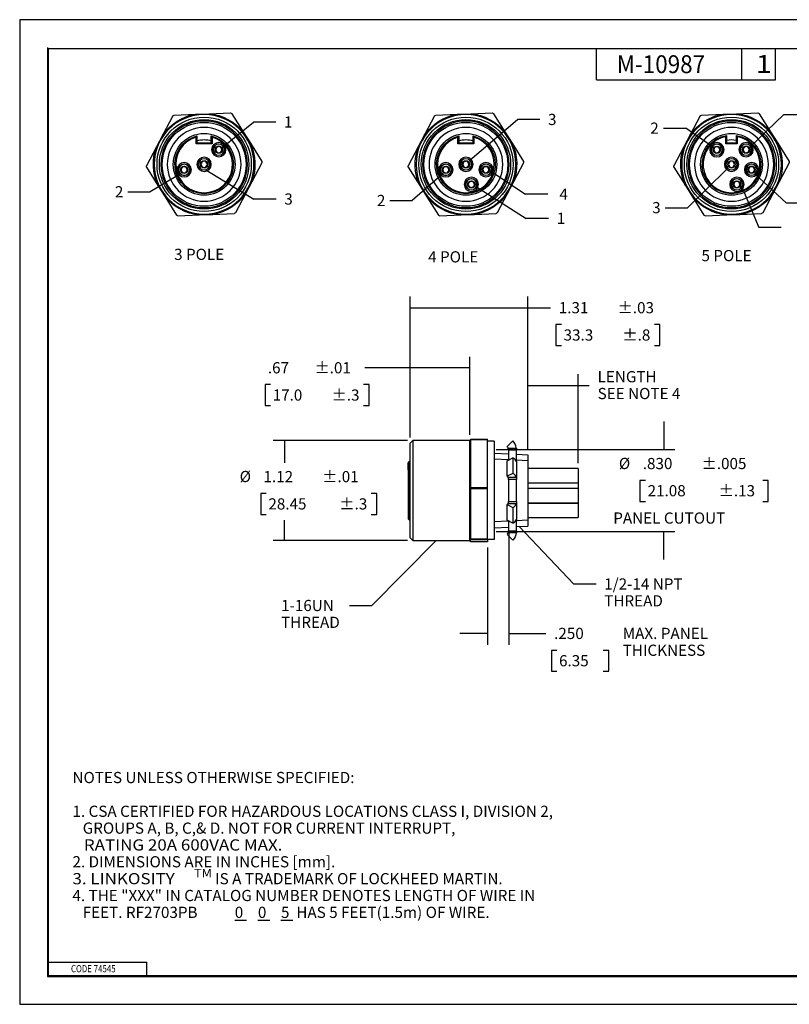
# Model space of a CAD drawing. Units: inches. Extents: x 0 to 17, y 0 to 11.
# Drawn here: x 0 to 8.6, y 0 to 11 of the extents above; entities that cross this region are included whole.
import ezdxf
from ezdxf.lldxf.tags import DXFTag

# ---------------------------------------------------------------- set-up
doc = ezdxf.new("R2010")
doc.units = ezdxf.units.IN
doc.header["$MEASUREMENT"] = 0
doc.layers.get('0').update_dxf_attribs({"linetype": 'CONTINUOUS'})
for name, color, linetype in [('BORDER', 7, 'CONTINUOUS'), ('DIMS', 7, 'CONTINUOUS'), ('GEOM', 7, 'CONTINUOUS')]:
    doc.layers.add(name, color=color, linetype=linetype)
doc.styles.add('blockfont', font='simplex.shx')
doc.styles.add('DEFAULT', font='simplex.shx')
tags = doc.linetypes.add('DASHED', pattern=[25.72, 12.86, -12.86]).pattern_tags.tags
tags[6:7] = [DXFTag(74, 4), DXFTag(75, 0), DXFTag(340, '0'), DXFTag(46, 0.0), DXFTag(50, 0.0), DXFTag(44, 0.0), DXFTag(45, 0.0)]
tags[4:5] = [DXFTag(74, 4), DXFTag(75, 0), DXFTag(340, '0'), DXFTag(46, 0.0), DXFTag(50, 0.0), DXFTag(44, 0.0), DXFTag(45, 0.0)]

msp = doc.modelspace()

# ---------------------------------------------------------------- linework, layer by layer
at = {"layer": 'BORDER', "color": 7}
for p, q in [((17, 11), (0, 11)), ((0, 11), (0, 0)), ((0, 0), (17, 0))]:
    msp.add_line(p, q, dxfattribs=at)
at = {"layer": 'BORDER', "color": 7, "linetype": 'Continuous'}
for p, q in [((0.312, 10.688), (0.312, 0.312)), ((0.322, 10.678), (16.677, 10.678)), ((0.322, 0.322), (0.322, 10.678)), ((6.447, 10.328), (6.447, 10.678)), ((8.072, 10.328), (8.072, 10.678)), ((8.447, 10.328), (8.447, 10.678)), ((6.447, 10.328), (8.447, 10.328)), ((0.322, 0.472), (1.423, 0.472)), ((1.423, 0.322), (1.423, 0.472)), ((0.312, 0.322), (16.688, 0.322)), ((0.312, 0.312), (16.688, 0.312)), ((0.322, 0.322), (16.688, 0.322))]:
    msp.add_line(p, q, dxfattribs=at)
at = {"layer": 'DIMS', "color": 7, "linetype": 'Continuous'}
for p, q in [((8.158, 9.572), (8.537, 9.937)), ((8.787, 9.937), (8.537, 9.937)), ((2.263, 9.572), (2.613, 9.855)), ((2.863, 9.855), (2.613, 9.855)), ((5.033, 9.431), (5.566, 9.885)), ((5.816, 9.885), (5.566, 9.885)), ((7.195, 9.787), (7.445, 9.787)), ((7.756, 9.572), (7.445, 9.787)), ((1.806, 9.282), (1.459, 9.076)), ((2.079, 9.321), (2.618, 8.995)), ((4.732, 9.282), (4.389, 8.979)), ((5.255, 9.315), (5.655, 9.05)), ((7.902, 9.325), (7.466, 8.899)), ((8.213, 9.282), (8.572, 8.952)), ((5.105, 9.134), (5.663, 8.78)), ((8.074, 9.134), (8.261, 8.68)), ((1.209, 9.076), (1.459, 9.076)), ((5.905, 9.05), (5.655, 9.05)), ((2.868, 8.995), (2.618, 8.995)), ((4.139, 8.979), (4.389, 8.979)), ((8.822, 8.952), (8.572, 8.952)), ((7.216, 8.899), (7.466, 8.899)), ((5.913, 8.78), (5.663, 8.78)), ((8.511, 8.68), (8.261, 8.68)), ((4.366, 6.331), (4.366, 7.906)), ((5.681, 6.201), (5.681, 7.906)), ((4.366, 7.781), (5.682, 7.781)), ((5.682, 7.781), (5.932, 7.781)), ((5.994, 7.594), (5.994, 7.359)), ((6.057, 7.594), (5.994, 7.594)), ((7.157, 7.594), (7.095, 7.594)), ((7.157, 7.359), (7.157, 7.594)), ((5.994, 7.359), (6.057, 7.359)), ((7.095, 7.359), (7.157, 7.359)), ((4.366, 6.331), (4.366, 7.235)), ((5.032, 6.361), (5.032, 7.235)), ((4.108, 7.11), (3.858, 7.11)), ((5.032, 7.11), (4.108, 7.11)), ((5.681, 6.201), (5.681, 7.04)), ((5.681, 6.201), (5.681, 7.04)), ((6.244, 6.047), (6.244, 7.04)), ((6.244, 6.047), (6.244, 7.04)), ((2.743, 6.923), (2.743, 6.688)), ((2.805, 6.923), (2.743, 6.923)), ((3.905, 6.923), (3.843, 6.923)), ((3.905, 6.688), (3.905, 6.923)), ((5.681, 6.915), (6.116, 6.915)), ((5.681, 6.915), (6.116, 6.915)), ((6.116, 6.915), (6.366, 6.915)), ((6.116, 6.915), (6.366, 6.915)), ((2.743, 6.688), (2.805, 6.688)), ((3.843, 6.688), (3.905, 6.688)), ((7.199, 6.512), (7.199, 6.199)), ((4.334, 6.298), (2.835, 6.298)), ((2.96, 6.298), (2.96, 6.05)), ((5.325, 6.199), (7.324, 6.199)), ((6.933, 5.853), (6.933, 5.619)), ((6.996, 5.853), (6.933, 5.853)), ((8.368, 5.853), (8.306, 5.853)), ((8.368, 5.619), (8.368, 5.853)), ((2.694, 5.707), (2.694, 5.472)), ((2.756, 5.707), (2.694, 5.707)), ((3.993, 5.707), (3.93, 5.707)), ((3.993, 5.472), (3.993, 5.707)), ((6.933, 5.619), (6.996, 5.619)), ((8.306, 5.619), (8.368, 5.619)), ((2.694, 5.472), (2.756, 5.472)), ((2.96, 5.183), (2.96, 5.41)), ((3.93, 5.472), (3.993, 5.472)), ((5.325, 5.282), (7.324, 5.282)), ((5.582, 5.338), (6.193, 4.693)), ((5.582, 5.338), (6.193, 4.693)), ((7.199, 4.97), (7.199, 5.282)), ((4.334, 5.183), (2.835, 5.183)), ((4.657, 5.183), (3.937, 4.454)), ((4.657, 5.183), (3.937, 4.454)), ((5.466, 5.27), (5.466, 4.017)), ((5.231, 5.104), (5.231, 4.017)), ((6.443, 4.693), (6.193, 4.693)), ((6.443, 4.693), (6.193, 4.693)), ((3.687, 4.454), (3.937, 4.454)), ((3.687, 4.454), (3.937, 4.454)), ((5.231, 4.142), (4.919, 4.142)), ((5.466, 4.142), (5.63, 4.142)), ((5.63, 4.142), (5.88, 4.142)), ((5.943, 3.954), (5.943, 3.72)), ((6.005, 3.954), (5.943, 3.954)), ((6.584, 3.954), (6.522, 3.954)), ((6.584, 3.72), (6.584, 3.954)), ((5.943, 3.72), (6.005, 3.72)), ((6.522, 3.72), (6.584, 3.72))]:
    msp.add_line(p, q, dxfattribs=at)
at = {"layer": 'DIMS', "color": 7}
for p, q in [((2.404, 0.94), (2.537, 0.94)), ((2.663, 0.94), (2.795, 0.94)), ((2.921, 0.94), (3.054, 0.94))]:
    msp.add_line(p, q, dxfattribs=at)
at = {"layer": 'DIMS', "color": 7, "linetype": 'Continuous'}
for points in [[(2.263, 9.572), (2.347, 9.667), (2.374, 9.635), (2.263, 9.572)], [(7.756, 9.572), (7.641, 9.626), (7.665, 9.66), (7.756, 9.572)], [(8.158, 9.572), (8.233, 9.674), (8.262, 9.644), (8.158, 9.572)], [(5.033, 9.431), (5.114, 9.528), (5.141, 9.496), (5.033, 9.431)], [(1.806, 9.282), (1.709, 9.2), (1.688, 9.236), (1.806, 9.282)], [(2.079, 9.321), (2.196, 9.274), (2.175, 9.238), (2.079, 9.321)], [(4.732, 9.282), (4.652, 9.184), (4.624, 9.215), (4.732, 9.282)], [(5.255, 9.315), (5.371, 9.263), (5.348, 9.229), (5.255, 9.315)], [(7.902, 9.325), (7.827, 9.223), (7.798, 9.253), (7.902, 9.325)], [(8.213, 9.282), (8.319, 9.213), (8.291, 9.182), (8.213, 9.282)], [(5.105, 9.134), (5.222, 9.085), (5.2, 9.05), (5.105, 9.134)], [(8.074, 9.134), (8.141, 9.027), (8.102, 9.011), (8.074, 9.134)], [(5.681, 6.915), (5.806, 6.936), (5.806, 6.895), (5.681, 6.915)], [(6.244, 6.915), (6.119, 6.895), (6.119, 6.936), (6.244, 6.915)], [(5.582, 5.338), (5.684, 5.262), (5.653, 5.233), (5.582, 5.338)], [(4.657, 5.183), (4.584, 5.08), (4.554, 5.109), (4.657, 5.183)]]:
    msp.add_solid(points, dxfattribs=at)
at = {"layer": 'DIMS', "color": 7}
for points in [[(4.366, 7.781), (4.491, 7.802), (4.491, 7.76), (4.366, 7.781)], [(5.681, 7.781), (5.556, 7.76), (5.556, 7.802), (5.681, 7.781)], [(4.366, 7.11), (4.491, 7.131), (4.491, 7.089), (4.366, 7.11)], [(5.032, 7.11), (4.907, 7.089), (4.907, 7.131), (5.032, 7.11)], [(2.96, 6.298), (2.981, 6.173), (2.939, 6.173), (2.96, 6.298)], [(7.199, 6.199), (7.179, 6.324), (7.22, 6.324), (7.199, 6.199)], [(2.96, 5.183), (2.939, 5.308), (2.981, 5.308), (2.96, 5.183)], [(7.199, 5.282), (7.22, 5.157), (7.179, 5.157), (7.199, 5.282)], [(5.231, 4.142), (5.106, 4.121), (5.106, 4.163), (5.231, 4.142)], [(5.466, 4.142), (5.591, 4.163), (5.591, 4.121), (5.466, 4.142)]]:
    msp.add_solid(points, dxfattribs=at)
at = {"layer": 'GEOM', "color": 7, "linetype": 'Continuous'}
for p, q in [((1.712, 9.925), (1.6, 9.713)), ((1.726, 9.934), (1.966, 9.943)), ((1.966, 9.943), (2.116, 9.949)), ((1.966, 9.943), (1.968, 9.933)), ((2.115, 9.939), (2.116, 9.949)), ((2.116, 9.949), (2.357, 9.958)), ((2.371, 9.95), (2.499, 9.747)), ((4.638, 9.925), (4.526, 9.713)), ((4.652, 9.934), (4.892, 9.943)), ((4.892, 9.943), (5.042, 9.949)), ((4.892, 9.943), (4.894, 9.933)), ((5.041, 9.939), (5.042, 9.949)), ((5.042, 9.949), (5.282, 9.958)), ((5.296, 9.95), (5.424, 9.747)), ((7.607, 9.925), (7.494, 9.713)), ((7.62, 9.934), (7.86, 9.943)), ((7.86, 9.943), (8.011, 9.949)), ((7.86, 9.943), (7.862, 9.933)), ((8.01, 9.939), (8.011, 9.949)), ((8.011, 9.949), (8.251, 9.958)), ((8.265, 9.95), (8.393, 9.747)), ((1.6, 9.713), (1.53, 9.58)), ((1.608, 9.707), (1.6, 9.713)), ((1.972, 9.614), (1.972, 9.688)), ((1.982, 9.701), (1.982, 9.624)), ((2.142, 9.624), (2.142, 9.701)), ((2.152, 9.688), (2.152, 9.614)), ((2.499, 9.747), (2.491, 9.74)), ((2.499, 9.747), (2.579, 9.619)), ((4.526, 9.713), (4.456, 9.58)), ((4.534, 9.707), (4.526, 9.713)), ((4.898, 9.614), (4.898, 9.688)), ((4.908, 9.701), (4.908, 9.624)), ((5.068, 9.624), (5.068, 9.701)), ((5.078, 9.688), (5.078, 9.614)), ((5.424, 9.747), (5.417, 9.74)), ((5.424, 9.747), (5.504, 9.619)), ((7.494, 9.713), (7.424, 9.58)), ((7.503, 9.707), (7.494, 9.713)), ((7.892, 9.614), (7.892, 9.694)), ((7.902, 9.706), (7.902, 9.624)), ((8.012, 9.624), (8.012, 9.706)), ((8.022, 9.694), (8.022, 9.614)), ((8.393, 9.747), (8.385, 9.74)), ((8.393, 9.747), (8.473, 9.619)), ((1.53, 9.58), (1.418, 9.367)), ((1.53, 9.58), (1.539, 9.576)), ((1.982, 9.624), (1.972, 9.614)), ((2.152, 9.614), (1.972, 9.614)), ((1.982, 9.624), (2.142, 9.624)), ((2.142, 9.624), (2.152, 9.614)), ((2.215, 9.613), (2.22, 9.609)), ((2.243, 9.583), (2.244, 9.584)), ((2.243, 9.582), (2.245, 9.581)), ((2.245, 9.582), (2.246, 9.584)), ((2.569, 9.615), (2.579, 9.619)), ((2.579, 9.619), (2.707, 9.416)), ((4.456, 9.58), (4.343, 9.367)), ((4.456, 9.58), (4.465, 9.576)), ((4.908, 9.624), (4.898, 9.614)), ((5.078, 9.614), (4.898, 9.614)), ((4.908, 9.624), (5.068, 9.624)), ((5.068, 9.624), (5.078, 9.614)), ((5.495, 9.615), (5.504, 9.619)), ((5.504, 9.619), (5.632, 9.416)), ((7.424, 9.58), (7.312, 9.367)), ((7.424, 9.58), (7.434, 9.576)), ((7.798, 9.609), (7.803, 9.612)), ((7.81, 9.582), (7.811, 9.584)), ((7.81, 9.582), (7.811, 9.581)), ((7.812, 9.581), (7.813, 9.583)), ((7.902, 9.624), (7.892, 9.614)), ((8.022, 9.614), (7.892, 9.614)), ((7.902, 9.624), (8.012, 9.624)), ((8.012, 9.624), (8.022, 9.614)), ((8.109, 9.613), (8.115, 9.609)), ((8.137, 9.582), (8.139, 9.581)), ((8.138, 9.583), (8.139, 9.584)), ((8.139, 9.582), (8.14, 9.584)), ((8.464, 9.615), (8.473, 9.619)), ((8.473, 9.619), (8.601, 9.416)), ((2.189, 9.566), (2.191, 9.565)), ((2.19, 9.568), (2.192, 9.567)), ((2.192, 9.565), (2.193, 9.567)), ((2.206, 9.512), (2.207, 9.514)), ((2.209, 9.513), (2.207, 9.514)), ((2.208, 9.511), (2.209, 9.513)), ((2.26, 9.531), (2.259, 9.529)), ((2.26, 9.529), (2.262, 9.528)), ((2.261, 9.53), (2.263, 9.53)), ((2.288, 9.542), (2.291, 9.537)), ((7.728, 9.536), (7.731, 9.541)), ((7.756, 9.565), (7.758, 9.564)), ((7.757, 9.567), (7.759, 9.566)), ((7.758, 9.564), (7.759, 9.566)), ((7.773, 9.511), (7.774, 9.513)), ((7.776, 9.513), (7.774, 9.514)), ((7.774, 9.51), (7.775, 9.512)), ((7.827, 9.53), (7.826, 9.528)), ((7.827, 9.53), (7.829, 9.529)), ((7.827, 9.528), (7.828, 9.527)), ((8.084, 9.566), (8.086, 9.565)), ((8.085, 9.568), (8.086, 9.567)), ((8.086, 9.565), (8.087, 9.567)), ((8.1, 9.512), (8.101, 9.514)), ((8.103, 9.513), (8.102, 9.514)), ((8.102, 9.511), (8.103, 9.513)), ((8.155, 9.531), (8.154, 9.529)), ((8.154, 9.529), (8.156, 9.528)), ((8.155, 9.53), (8.157, 9.53)), ((8.182, 9.542), (8.186, 9.537)), ((1.418, 9.351), (1.546, 9.148)), ((1.788, 9.359), (1.788, 9.365)), ((1.856, 9.358), (1.857, 9.36)), ((1.856, 9.358), (1.857, 9.357)), ((1.858, 9.357), (1.859, 9.359)), ((2.021, 9.385), (2.023, 9.385)), ((2.021, 9.383), (2.023, 9.383)), ((2.024, 9.383), (2.024, 9.385)), ((2.061, 9.422), (2.061, 9.425)), ((2.061, 9.422), (2.063, 9.422)), ((2.063, 9.422), (2.063, 9.425)), ((2.101, 9.385), (2.101, 9.383)), ((2.101, 9.385), (2.103, 9.385)), ((2.101, 9.383), (2.103, 9.383)), ((2.707, 9.4), (2.595, 9.187)), ((4.344, 9.351), (4.472, 9.148)), ((4.714, 9.359), (4.713, 9.365)), ((4.781, 9.358), (4.783, 9.357)), ((4.782, 9.358), (4.783, 9.36)), ((4.783, 9.357), (4.784, 9.359)), ((4.951, 9.402), (4.953, 9.401)), ((4.952, 9.404), (4.954, 9.403)), ((4.954, 9.401), (4.955, 9.402)), ((4.971, 9.349), (4.969, 9.35)), ((5.005, 9.418), (5.006, 9.42)), ((5.005, 9.418), (5.007, 9.417)), ((5.007, 9.418), (5.008, 9.419)), ((5.023, 9.367), (5.022, 9.365)), ((5.022, 9.365), (5.024, 9.364)), ((5.023, 9.366), (5.025, 9.365)), ((5.229, 9.359), (5.23, 9.361)), ((5.229, 9.358), (5.231, 9.357)), ((5.231, 9.358), (5.232, 9.36)), ((5.263, 9.366), (5.263, 9.36)), ((5.633, 9.4), (5.521, 9.187)), ((7.313, 9.351), (7.441, 9.148)), ((7.916, 9.385), (7.918, 9.385)), ((7.916, 9.383), (7.918, 9.383)), ((7.918, 9.383), (7.918, 9.385)), ((7.956, 9.422), (7.956, 9.425)), ((7.956, 9.422), (7.958, 9.422)), ((7.958, 9.422), (7.958, 9.425)), ((7.995, 9.385), (7.995, 9.383)), ((7.996, 9.385), (7.998, 9.385)), ((7.996, 9.383), (7.998, 9.383)), ((8.198, 9.359), (8.199, 9.361)), ((8.198, 9.358), (8.2, 9.357)), ((8.2, 9.358), (8.201, 9.36)), ((8.232, 9.366), (8.231, 9.36)), ((8.602, 9.4), (8.489, 9.187)), ((1.802, 9.341), (1.804, 9.341)), ((1.803, 9.343), (1.805, 9.342)), ((1.804, 9.34), (1.805, 9.342)), ((1.815, 9.261), (1.813, 9.267)), ((1.819, 9.287), (1.82, 9.289)), ((1.822, 9.289), (1.82, 9.29)), ((1.82, 9.287), (1.821, 9.288)), ((1.873, 9.306), (1.872, 9.304)), ((1.873, 9.306), (1.875, 9.305)), ((1.873, 9.304), (1.874, 9.303)), ((2.063, 9.345), (2.061, 9.345)), ((2.061, 9.343), (2.061, 9.345)), ((2.063, 9.343), (2.063, 9.345)), ((4.728, 9.341), (4.73, 9.341)), ((4.729, 9.343), (4.73, 9.342)), ((4.73, 9.34), (4.731, 9.342)), ((4.741, 9.261), (4.739, 9.267)), ((4.744, 9.287), (4.745, 9.289)), ((4.747, 9.289), (4.746, 9.29)), ((4.746, 9.287), (4.747, 9.288)), ((4.799, 9.306), (4.798, 9.304)), ((4.798, 9.304), (4.8, 9.303)), ((4.799, 9.306), (4.801, 9.305)), ((4.968, 9.348), (4.969, 9.35)), ((4.97, 9.347), (4.971, 9.349)), ((5.175, 9.342), (5.177, 9.341)), ((5.176, 9.344), (5.178, 9.343)), ((5.178, 9.341), (5.179, 9.343)), ((5.192, 9.288), (5.193, 9.29)), ((5.195, 9.29), (5.193, 9.291)), ((5.194, 9.287), (5.195, 9.289)), ((5.238, 9.268), (5.236, 9.262)), ((5.247, 9.307), (5.246, 9.305)), ((5.246, 9.305), (5.248, 9.304)), ((5.247, 9.307), (5.249, 9.306)), ((7.956, 9.343), (7.956, 9.345)), ((7.958, 9.345), (7.956, 9.345)), ((7.958, 9.343), (7.958, 9.345)), ((8.144, 9.342), (8.146, 9.341)), ((8.145, 9.344), (8.147, 9.343)), ((8.146, 9.341), (8.147, 9.343)), ((8.161, 9.288), (8.162, 9.29)), ((8.164, 9.29), (8.162, 9.291)), ((8.162, 9.287), (8.163, 9.289)), ((8.207, 9.268), (8.204, 9.262)), ((8.215, 9.307), (8.214, 9.305)), ((8.215, 9.305), (8.217, 9.304)), ((8.216, 9.307), (8.217, 9.306)), ((1.555, 9.152), (1.546, 9.148)), ((1.546, 9.148), (1.626, 9.021)), ((2.595, 9.187), (2.525, 9.054)), ((2.585, 9.191), (2.595, 9.187)), ((4.481, 9.152), (4.472, 9.148)), ((4.472, 9.148), (4.552, 9.021)), ((5.012, 9.178), (5.014, 9.177)), ((5.013, 9.18), (5.015, 9.179)), ((5.014, 9.177), (5.015, 9.179)), ((5.066, 9.195), (5.067, 9.197)), ((5.066, 9.194), (5.067, 9.193)), ((5.068, 9.194), (5.069, 9.196)), ((5.083, 9.143), (5.082, 9.141)), ((5.082, 9.141), (5.084, 9.14)), ((5.083, 9.143), (5.085, 9.142)), ((5.11, 9.137), (5.105, 9.134)), ((5.521, 9.187), (5.45, 9.054)), ((5.511, 9.191), (5.521, 9.187)), ((7.45, 9.152), (7.441, 9.148)), ((7.441, 9.148), (7.521, 9.021)), ((7.98, 9.178), (7.982, 9.177)), ((7.981, 9.18), (7.983, 9.179)), ((7.983, 9.177), (7.984, 9.179)), ((8.034, 9.195), (8.035, 9.197)), ((8.034, 9.194), (8.036, 9.193)), ((8.036, 9.194), (8.037, 9.196)), ((8.052, 9.143), (8.051, 9.141)), ((8.051, 9.141), (8.053, 9.14)), ((8.052, 9.143), (8.054, 9.142)), ((8.079, 9.137), (8.074, 9.134)), ((8.489, 9.187), (8.419, 9.054)), ((8.48, 9.191), (8.489, 9.187)), ((1.634, 9.027), (1.626, 9.021)), ((1.626, 9.021), (1.754, 8.817)), ((2.525, 9.054), (2.412, 8.842)), ((2.517, 9.06), (2.525, 9.054)), ((4.56, 9.027), (4.552, 9.021)), ((4.552, 9.021), (4.68, 8.817)), ((5.013, 9.109), (5.007, 9.109)), ((5.029, 9.124), (5.03, 9.126)), ((5.032, 9.125), (5.03, 9.126)), ((5.03, 9.123), (5.031, 9.125)), ((5.45, 9.054), (5.338, 8.842)), ((5.442, 9.06), (5.45, 9.054)), ((7.528, 9.027), (7.521, 9.021)), ((7.521, 9.021), (7.649, 8.817)), ((7.981, 9.109), (7.975, 9.109)), ((7.997, 9.124), (7.998, 9.126)), ((8, 9.125), (7.998, 9.126)), ((7.999, 9.123), (8, 9.125)), ((8.419, 9.054), (8.307, 8.842)), ((8.411, 9.06), (8.419, 9.054)), ((1.768, 8.81), (2.008, 8.819)), ((2.009, 8.829), (2.008, 8.819)), ((2.008, 8.819), (2.159, 8.824)), ((2.157, 8.834), (2.159, 8.824)), ((2.159, 8.824), (2.399, 8.833)), ((4.694, 8.81), (4.934, 8.819)), ((4.935, 8.829), (4.934, 8.819)), ((4.934, 8.819), (5.084, 8.824)), ((5.083, 8.834), (5.084, 8.824)), ((5.084, 8.824), (5.325, 8.833)), ((7.663, 8.81), (7.903, 8.819)), ((7.904, 8.829), (7.903, 8.819)), ((7.903, 8.819), (8.053, 8.824)), ((8.051, 8.834), (8.053, 8.824)), ((8.053, 8.824), (8.293, 8.833)), ((4.396, 6.298), (4.366, 6.268)), ((5.032, 6.298), (4.396, 6.298)), ((4.396, 6.298), (4.396, 5.183)), ((5.031, 6.296), (5.032, 6.298)), ((5.031, 6.097), (5.031, 6.296)), ((5.041, 6.315), (5.231, 6.315)), ((5.041, 6.315), (5.041, 6.307)), ((5.041, 6.307), (5.041, 6.104)), ((5.231, 6.307), (5.041, 6.307)), ((5.231, 6.307), (5.231, 6.315)), ((5.231, 5.773), (5.231, 6.307)), ((5.305, 6.291), (5.231, 6.291)), ((5.231, 5.191), (5.231, 6.291)), ((5.305, 6.291), (5.305, 5.191)), ((5.512, 6.295), (5.449, 6.231)), ((4.366, 5.213), (4.366, 6.268)), ((5.231, 6.17), (5.231, 6.171)), ((5.459, 6.215), (5.552, 6.215)), ((5.463, 6.191), (5.463, 6.196)), ((5.463, 6.191), (5.463, 6.08)), ((5.553, 6.191), (5.463, 6.191)), ((5.553, 6.196), (5.553, 6.191)), ((5.553, 6.069), (5.553, 6.191)), ((4.343, 6.052), (4.343, 5.423)), ((4.343, 5.971), (4.343, 6.052)), ((4.366, 6.064), (4.353, 6.064)), ((4.353, 5.413), (4.353, 6.064)), ((5.041, 6.104), (5.041, 5.977)), ((5.305, 6.158), (5.463, 6.15)), ((5.449, 6.073), (5.512, 6.105)), ((5.449, 5.899), (5.449, 6.073)), ((5.512, 6.105), (5.512, 5.931)), ((5.551, 6.069), (5.553, 6.069)), ((5.553, 6.145), (5.681, 6.138)), ((5.553, 6.069), (5.553, 6.064)), ((5.553, 6.064), (5.553, 5.873)), ((5.681, 6.138), (5.681, 5.343)), ((5.031, 5.548), (5.031, 5.972)), ((5.041, 5.977), (5.041, 5.773)), ((6.244, 5.985), (5.681, 5.985)), ((6.244, 5.985), (6.244, 5.825)), ((5.512, 5.931), (5.449, 5.899)), ((5.459, 5.891), (5.552, 5.891)), ((5.463, 5.863), (5.463, 5.873)), ((5.463, 5.863), (5.463, 5.619)), ((5.553, 5.863), (5.463, 5.863)), ((5.553, 5.873), (5.553, 5.863)), ((5.553, 5.619), (5.553, 5.863)), ((5.041, 5.773), (5.231, 5.773)), ((5.041, 5.773), (5.041, 5.757)), ((5.041, 5.757), (5.041, 5.545)), ((5.231, 5.757), (5.041, 5.757)), ((5.231, 5.757), (5.231, 5.773)), ((5.231, 5.199), (5.231, 5.757)), ((5.681, 5.825), (6.244, 5.825)), ((5.681, 5.824), (6.244, 5.824)), ((6.244, 5.821), (5.681, 5.821)), ((6.244, 5.761), (5.681, 5.761)), ((6.244, 5.825), (6.244, 5.824)), ((6.244, 5.821), (6.244, 5.76)), ((6.244, 5.761), (6.244, 5.601)), ((5.463, 5.609), (5.463, 5.619)), ((5.463, 5.619), (5.553, 5.619)), ((5.553, 5.619), (5.553, 5.609)), ((5.041, 5.545), (5.041, 5.412)), ((5.449, 5.583), (5.512, 5.551)), ((5.449, 5.408), (5.449, 5.583)), ((5.552, 5.591), (5.459, 5.591)), ((5.512, 5.551), (5.512, 5.377)), ((5.553, 5.609), (5.553, 5.418)), ((5.681, 5.601), (6.244, 5.601)), ((5.681, 5.6), (6.244, 5.6)), ((6.244, 5.597), (5.681, 5.597)), ((6.244, 5.601), (6.244, 5.6)), ((6.244, 5.597), (6.244, 5.437)), ((4.343, 5.423), (4.353, 5.413)), ((4.353, 5.413), (4.366, 5.413)), ((5.031, 5.191), (5.031, 5.417)), ((5.041, 5.412), (5.041, 5.199)), ((5.512, 5.377), (5.449, 5.408)), ((5.463, 5.401), (5.463, 5.29)), ((5.553, 5.412), (5.551, 5.412)), ((5.553, 5.418), (5.553, 5.412)), ((5.553, 5.29), (5.553, 5.412)), ((5.681, 5.437), (6.244, 5.437)), ((5.231, 5.311), (5.231, 5.312)), ((5.305, 5.324), (5.463, 5.332)), ((5.463, 5.29), (5.553, 5.29)), ((5.463, 5.286), (5.463, 5.29)), ((5.553, 5.337), (5.681, 5.343)), ((5.553, 5.29), (5.553, 5.286)), ((4.366, 5.213), (4.396, 5.183)), ((4.396, 5.183), (5.032, 5.183)), ((5.032, 5.183), (5.031, 5.191)), ((5.041, 5.199), (5.231, 5.199)), ((5.041, 5.199), (5.041, 5.191)), ((5.041, 5.191), (5.231, 5.191)), ((5.041, 5.181), (5.041, 5.191)), ((5.041, 5.176), (5.041, 5.181)), ((5.041, 5.167), (5.041, 5.176)), ((5.231, 5.191), (5.231, 5.199)), ((5.305, 5.191), (5.231, 5.191)), ((5.231, 5.191), (5.231, 5.167)), ((5.449, 5.25), (5.512, 5.187)), ((5.552, 5.266), (5.459, 5.266)), ((5.231, 5.167), (5.041, 5.167))]:
    msp.add_line(p, q, dxfattribs=at)
at = {"layer": 'GEOM', "color": 7, "linetype": 'DASHED'}
for p, q in [((5.463, 6.082), (5.305, 6.089)), ((5.681, 6.073), (5.553, 6.078)), ((5.463, 5.399), (5.305, 5.392)), ((5.681, 5.409), (5.553, 5.403))]:
    msp.add_line(p, q, dxfattribs=at)
at = {"layer": 'GEOM', "color": 7, "linetype": 'Continuous', "extrusion": (0, 0, -1)}
for centre, radius in [((-2.062, 9.384), 0.557), ((-4.988, 9.384), 0.557), ((-7.957, 9.384), 0.557), ((-2.062, 9.384), 0.484), ((-2.062, 9.384), 0.412), ((-4.988, 9.384), 0.484), ((-4.988, 9.384), 0.412), ((-7.957, 9.384), 0.484), ((-7.957, 9.384), 0.412), ((-2.226, 9.548), 0.08), ((-2.226, 9.548), 0.062), ((-7.793, 9.547), 0.08), ((-7.793, 9.547), 0.062), ((-8.12, 9.548), 0.08), ((-8.12, 9.548), 0.062), ((-2.062, 9.384), 0.08), ((-4.988, 9.384), 0.08), ((-7.957, 9.384), 0.08), ((-1.839, 9.323), 0.08), ((-1.839, 9.323), 0.062), ((-2.062, 9.384), 0.062), ((-4.764, 9.323), 0.08), ((-4.764, 9.323), 0.062), ((-4.988, 9.384), 0.062), ((-5.212, 9.324), 0.08), ((-5.212, 9.324), 0.062), ((-7.957, 9.384), 0.062), ((-8.181, 9.324), 0.08), ((-8.181, 9.324), 0.062), ((-5.049, 9.16), 0.08), ((-5.049, 9.16), 0.062), ((-8.017, 9.16), 0.08), ((-8.017, 9.16), 0.062)]:
    msp.add_circle(centre, radius, dxfattribs=at)
at = {"layer": 'GEOM', "color": 7, "linetype": 'Continuous'}
for centre, radius in [((2.062, 9.384), 0.527), ((4.988, 9.384), 0.527), ((7.957, 9.384), 0.527), ((2.062, 9.384), 0.469), ((4.988, 9.384), 0.469), ((7.957, 9.384), 0.469), ((2.062, 9.384), 0.345), ((4.988, 9.384), 0.345), ((7.957, 9.384), 0.345), ((2.226, 9.548), 0.065), ((2.226, 9.548), 0.041), ((7.793, 9.547), 0.065), ((7.793, 9.547), 0.041), ((8.12, 9.548), 0.065), ((8.12, 9.548), 0.041), ((1.839, 9.323), 0.065), ((1.839, 9.323), 0.041), ((2.062, 9.384), 0.065), ((2.062, 9.384), 0.041), ((4.764, 9.323), 0.065), ((4.764, 9.323), 0.041), ((4.988, 9.384), 0.065), ((4.988, 9.384), 0.041), ((5.212, 9.324), 0.065), ((5.212, 9.324), 0.041), ((7.957, 9.384), 0.065), ((7.957, 9.384), 0.041), ((8.181, 9.324), 0.065), ((8.181, 9.324), 0.041), ((5.049, 9.16), 0.065), ((5.049, 9.16), 0.041), ((8.017, 9.16), 0.065), ((8.017, 9.16), 0.041)]:
    msp.add_circle(centre, radius, dxfattribs=at)
at = {"layer": 'GEOM', "color": 7, "linetype": 'DASHED'}
for centre in [(2.062, 9.384), (4.988, 9.384), (7.957, 9.384)]:
    msp.add_circle(centre, 0.5, dxfattribs=at)
at = {"layer": 'GEOM', "color": 7, "linetype": 'Continuous', "extrusion": (0, 0, -1)}
for centre, radius, start, end in [((-2.062, 9.384), 0.568, 35.4515, 80.2288), ((-2.062, 9.384), 0.645, 57.1374, 58.5429), ((-2.062, 9.384), 0.568, 95.4515, 140.2288), ((-2.062, 9.384), 0.645, 117.1374, 118.5429), ((-4.988, 9.384), 0.568, 35.4515, 80.2288), ((-4.988, 9.384), 0.645, 57.1374, 58.5429), ((-4.988, 9.384), 0.568, 95.4515, 140.2288), ((-4.988, 9.384), 0.645, 117.1374, 118.5429), ((-7.957, 9.384), 0.568, 35.4515, 80.2288), ((-7.957, 9.384), 0.645, 57.1374, 58.5429), ((-7.957, 9.384), 0.568, 95.4515, 140.2288), ((-7.957, 9.384), 0.645, 117.1374, 118.5429), ((-2.062, 9.384), 0.328, 104.139, 75.861), ((-4.988, 9.384), 0.328, 104.139, 75.861), ((-7.957, 9.384), 0.328, 99.668, 80.332), ((-2.062, 9.384), 0.568, 335.4515, 20.2288), ((-2.062, 9.384), 0.276, 73.1193, 106.8862), ((-2.226, 9.548), 0.0389, 29.3132, 116.3671), ((-2.226, 9.548), 0.0389, 119.3132, 206.3671), ((-2.062, 9.384), 0.568, 155.4515, 200.2288), ((-4.988, 9.384), 0.568, 335.4515, 20.2288), ((-4.988, 9.384), 0.276, 73.1193, 106.8862), ((-4.988, 9.384), 0.568, 155.4515, 200.2288), ((-7.957, 9.384), 0.568, 335.4515, 20.2288), ((-7.793, 9.547), 0.0389, 29.3132, 116.3671), ((-7.793, 9.547), 0.0389, 119.3132, 206.3671), ((-7.957, 9.384), 0.276, 78.4856, 101.5199), ((-8.12, 9.548), 0.0389, 29.3132, 116.3671), ((-8.12, 9.548), 0.0389, 119.3132, 206.3671), ((-7.957, 9.384), 0.568, 155.4515, 200.2288), ((-2.226, 9.548), 0.0389, 299.3132, 26.3671), ((-2.226, 9.548), 0.0389, 209.3132, 296.3671), ((-7.793, 9.547), 0.0389, 299.3132, 26.3671), ((-7.793, 9.547), 0.0389, 209.3132, 296.3671), ((-8.12, 9.548), 0.0389, 299.3132, 26.3671), ((-8.12, 9.548), 0.0389, 209.3132, 296.3671), ((-2.062, 9.384), 0.645, 357.1374, 358.5429), ((-1.839, 9.323), 0.0389, 29.3132, 116.3671), ((-1.839, 9.323), 0.0389, 119.3132, 206.3671), ((-2.062, 9.384), 0.0389, 1.473, 88.527), ((-2.062, 9.384), 0.0389, 271.473, 358.527), ((-2.062, 9.384), 0.0389, 91.473, 178.527), ((-2.062, 9.384), 0.0389, 181.473, 268.527), ((-2.062, 9.384), 0.645, 177.1374, 178.5429), ((-4.988, 9.384), 0.645, 357.1374, 358.5429), ((-4.764, 9.323), 0.0389, 29.3132, 116.3671), ((-4.764, 9.323), 0.0389, 119.3132, 206.3671), ((-4.988, 9.384), 0.0389, 299.3132, 26.3671), ((-4.988, 9.384), 0.0389, 29.3132, 116.3671), ((-4.988, 9.384), 0.0389, 209.3132, 296.3671), ((-4.988, 9.384), 0.0389, 119.3132, 206.3671), ((-5.212, 9.324), 0.0389, 29.3132, 116.3671), ((-5.212, 9.324), 0.0389, 119.3132, 206.3671), ((-4.988, 9.384), 0.645, 177.1374, 178.5429), ((-7.957, 9.384), 0.645, 357.1374, 358.5429), ((-7.957, 9.384), 0.0389, 1.473, 88.527), ((-7.957, 9.384), 0.0389, 271.473, 358.527), ((-7.957, 9.384), 0.0389, 91.473, 178.527), ((-7.957, 9.384), 0.0389, 181.473, 268.527), ((-8.181, 9.324), 0.0389, 29.3132, 116.3671), ((-8.181, 9.324), 0.0389, 119.3132, 206.3671), ((-7.957, 9.384), 0.645, 177.1374, 178.5429), ((-1.839, 9.323), 0.0389, 299.3132, 26.3671), ((-1.839, 9.323), 0.0389, 209.3132, 296.3671), ((-4.764, 9.323), 0.0389, 299.3132, 26.3671), ((-4.764, 9.323), 0.0389, 209.3132, 296.3671), ((-5.212, 9.324), 0.0389, 299.3132, 26.3671), ((-5.212, 9.324), 0.0389, 209.3132, 296.3671), ((-8.181, 9.324), 0.0389, 299.3132, 26.3671), ((-8.181, 9.324), 0.0389, 209.3132, 296.3671), ((-5.049, 9.16), 0.0389, 299.3132, 26.3671), ((-5.049, 9.16), 0.0389, 29.3132, 116.3671), ((-5.049, 9.16), 0.0389, 209.3132, 296.3671), ((-5.049, 9.16), 0.0389, 119.3132, 206.3671), ((-8.017, 9.16), 0.0389, 299.3132, 26.3671), ((-8.017, 9.16), 0.0389, 29.3132, 116.3671), ((-8.017, 9.16), 0.0389, 209.3132, 296.3671), ((-8.017, 9.16), 0.0389, 119.3132, 206.3671), ((-2.062, 9.384), 0.568, 275.4515, 320.2288), ((-2.062, 9.384), 0.568, 215.4515, 260.2288), ((-4.988, 9.384), 0.568, 275.4515, 320.2288), ((-4.988, 9.384), 0.568, 215.4515, 260.2288), ((-7.957, 9.384), 0.568, 275.4515, 320.2288), ((-7.957, 9.384), 0.568, 215.4515, 260.2288), ((-2.062, 9.384), 0.645, 297.1374, 298.5429), ((-2.062, 9.384), 0.645, 237.1374, 238.5429), ((-4.988, 9.384), 0.645, 297.1374, 298.5429), ((-4.988, 9.384), 0.645, 237.1374, 238.5429), ((-7.957, 9.384), 0.645, 297.1374, 298.5429), ((-7.957, 9.384), 0.645, 237.1374, 238.5429), ((-5.413, 5.286), 0.05, 203.1409, 225), ((-5.413, 5.286), 0.14, 188.0684, 225)]:
    msp.add_arc(centre, radius, start, end, dxfattribs=at)
at = {"layer": 'GEOM', "color": 7, "linetype": 'Continuous'}
for centre, radius, start, end in [((2.062, 9.384), 0.317, 106.4671, 73.5329), ((4.988, 9.384), 0.317, 106.4671, 73.5329), ((7.957, 9.384), 0.317, 101.8134, 78.1866), ((2.226, 9.548), 0.034, 64.0097, 150.31), ((2.226, 9.548), 0.034, 334.0097, 60.31), ((7.793, 9.547), 0.034, 64.0097, 150.31), ((7.793, 9.547), 0.034, 334.0097, 60.31), ((8.12, 9.548), 0.034, 64.0097, 150.31), ((8.12, 9.548), 0.034, 334.0097, 60.31), ((2.226, 9.548), 0.034, 154.0097, 240.31), ((2.226, 9.548), 0.034, 244.0097, 330.31), ((7.793, 9.547), 0.034, 154.0097, 240.31), ((7.793, 9.547), 0.034, 244.0097, 330.31), ((8.12, 9.548), 0.034, 154.0097, 240.31), ((8.12, 9.548), 0.034, 244.0097, 330.31), ((1.839, 9.323), 0.034, 64.0097, 150.31), ((1.839, 9.323), 0.034, 334.0097, 60.31), ((2.062, 9.384), 0.034, 91.8498, 178.1502), ((2.062, 9.384), 0.034, 181.8498, 268.1502), ((2.062, 9.384), 0.034, 1.8498, 88.1502), ((2.062, 9.384), 0.034, 271.8498, 358.1502), ((4.764, 9.323), 0.034, 64.0097, 150.31), ((4.764, 9.323), 0.034, 334.0097, 60.31), ((4.988, 9.384), 0.034, 154.0097, 240.31), ((4.988, 9.384), 0.034, 64.0097, 150.31), ((4.988, 9.384), 0.034, 244.0097, 330.31), ((4.988, 9.384), 0.034, 334.0097, 60.31), ((5.212, 9.324), 0.034, 64.0097, 150.31), ((5.212, 9.324), 0.034, 334.0097, 60.31), ((7.957, 9.384), 0.034, 91.8498, 178.1502), ((7.957, 9.384), 0.034, 181.8498, 268.1502), ((7.957, 9.384), 0.034, 1.8498, 88.1502), ((7.957, 9.384), 0.034, 271.8498, 358.1502), ((8.181, 9.324), 0.034, 64.0097, 150.31), ((8.181, 9.324), 0.034, 334.0097, 60.31), ((1.839, 9.323), 0.034, 154.0097, 240.31), ((1.839, 9.323), 0.034, 244.0097, 330.31), ((4.764, 9.323), 0.034, 154.0097, 240.31), ((4.764, 9.323), 0.034, 244.0097, 330.31), ((5.212, 9.324), 0.034, 154.0097, 240.31), ((5.212, 9.324), 0.034, 244.0097, 330.31), ((8.181, 9.324), 0.034, 154.0097, 240.31), ((8.181, 9.324), 0.034, 244.0097, 330.31), ((5.049, 9.16), 0.034, 154.0097, 240.31), ((5.049, 9.16), 0.034, 64.0097, 150.31), ((5.049, 9.16), 0.034, 244.0097, 330.31), ((5.049, 9.16), 0.034, 334.0097, 60.31), ((8.017, 9.16), 0.034, 154.0097, 240.31), ((8.017, 9.16), 0.034, 64.0097, 150.31), ((8.017, 9.16), 0.034, 244.0097, 330.31), ((8.017, 9.16), 0.034, 334.0097, 60.31), ((5.413, 6.196), 0.14, 8.0684, 45), ((5.413, 6.196), 0.05, 23.1409, 45)]:
    msp.add_arc(centre, radius, start, end, dxfattribs=at)
for centre, major_axis, ratio, start_param, end_param in [((5.031, 6.306), (-0.01, 0), 0.995477, 1.570796, 3.141593), ((5.031, 6.104), (-0.01, 0), 0.639723, 1.570796, 3.141593), ((5.413, 6.055), (0.14, 0), 0.5, 0.14082, 0.785398), ((5.031, 5.977), (-0.01, 0), 0.415464, 1.570796, 3.141593), ((5.413, 5.881), (0.05, 0), 0.5, 0.403886, 0.785398), ((5.413, 5.881), (0.14, 0), 0.5, 0.14082, 0.785398), ((5.031, 5.545), (0.01, 0), 0.345771, 0, 1.570796), ((5.413, 5.6), (0.05, 0), 0.5, 5.497787, 5.8793), ((5.413, 5.6), (0.14, 0), 0.5, 5.497787, 6.142365), ((5.031, 5.412), (0.01, 0), 0.580013, 0, 1.570796), ((5.413, 5.426), (0.14, 0), 0.5, 5.497787, 6.142365), ((5.031, 5.181), (0.01, 0), 0.985493, 0, 1.570796)]:
    msp.add_ellipse(centre, major_axis=major_axis, ratio=ratio, start_param=start_param, end_param=end_param, dxfattribs=at)
for points, degree in [([(1.972, 9.688), (1.976, 9.692), (1.979, 9.697), (1.982, 9.701)], 3), ([(2.142, 9.701), (2.146, 9.697), (2.149, 9.692), (2.152, 9.688)], 3), ([(4.898, 9.688), (4.901, 9.692), (4.905, 9.697), (4.908, 9.701)], 3), ([(5.068, 9.701), (5.072, 9.697), (5.075, 9.692), (5.078, 9.688)], 3), ([(7.892, 9.694), (7.895, 9.698), (7.898, 9.702), (7.902, 9.706)], 3), ([(8.012, 9.706), (8.015, 9.702), (8.018, 9.698), (8.022, 9.694)], 3), ([(2.241, 9.578), (2.243, 9.583)], 1), ([(2.245, 9.582), (2.243, 9.577)], 1), ([(7.808, 9.578), (7.81, 9.582)], 1), ([(7.812, 9.581), (7.809, 9.577)], 1), ([(8.135, 9.578), (8.138, 9.583)], 1), ([(8.139, 9.582), (8.137, 9.577)], 1), ([(2.195, 9.563), (2.191, 9.565)], 1), ([(2.196, 9.565), (2.192, 9.567)], 1), ([(2.207, 9.514), (2.209, 9.518)], 1), ([(2.211, 9.517), (2.209, 9.513)], 1), ([(2.26, 9.529), (2.256, 9.531)], 1), ([(2.261, 9.53), (2.257, 9.533)], 1), ([(7.762, 9.562), (7.758, 9.564)], 1), ([(7.763, 9.564), (7.759, 9.566)], 1), ([(7.774, 9.513), (7.776, 9.518)], 1), ([(7.778, 9.517), (7.775, 9.512)], 1), ([(7.827, 9.528), (7.822, 9.53)], 1), ([(7.827, 9.53), (7.823, 9.532)], 1), ([(8.091, 9.565), (8.086, 9.567)], 1), ([(8.09, 9.563), (8.086, 9.565)], 1), ([(8.101, 9.514), (8.104, 9.518)], 1), ([(8.105, 9.517), (8.103, 9.513)], 1), ([(8.154, 9.529), (8.15, 9.531)], 1), ([(8.155, 9.53), (8.151, 9.533)], 1), ([(1.854, 9.354), (1.856, 9.358)], 1), ([(1.858, 9.357), (1.855, 9.353)], 1), ([(2.028, 9.385), (2.023, 9.385)], 1), ([(2.028, 9.383), (2.023, 9.383)], 1), ([(2.061, 9.418), (2.061, 9.422)], 1), ([(2.063, 9.422), (2.063, 9.418)], 1), ([(2.101, 9.385), (2.096, 9.385)], 1), ([(2.101, 9.383), (2.096, 9.383)], 1), ([(4.779, 9.354), (4.782, 9.358)], 1), ([(4.783, 9.357), (4.781, 9.353)], 1), ([(4.958, 9.399), (4.953, 9.401)], 1), ([(4.959, 9.4), (4.954, 9.403)], 1), ([(4.969, 9.35), (4.971, 9.354)], 1), ([(4.973, 9.353), (4.971, 9.349)], 1), ([(5.003, 9.414), (5.005, 9.418)], 1), ([(5.007, 9.418), (5.005, 9.413)], 1), ([(5.022, 9.365), (5.018, 9.367)], 1), ([(5.023, 9.366), (5.019, 9.369)], 1), ([(5.227, 9.355), (5.229, 9.359)], 1), ([(5.231, 9.358), (5.229, 9.354)], 1), ([(7.923, 9.385), (7.918, 9.385)], 1), ([(7.923, 9.383), (7.918, 9.383)], 1), ([(7.956, 9.418), (7.956, 9.422)], 1), ([(7.958, 9.422), (7.958, 9.418)], 1), ([(7.996, 9.385), (7.991, 9.385)], 1), ([(7.996, 9.383), (7.991, 9.383)], 1), ([(8.196, 9.355), (8.198, 9.359)], 1), ([(8.2, 9.358), (8.198, 9.354)], 1), ([(1.808, 9.338), (1.804, 9.341)], 1), ([(1.809, 9.34), (1.805, 9.342)], 1), ([(1.82, 9.289), (1.822, 9.294)], 1), ([(1.824, 9.293), (1.821, 9.288)], 1), ([(1.873, 9.304), (1.868, 9.306)], 1), ([(1.873, 9.306), (1.869, 9.308)], 1), ([(2.061, 9.345), (2.061, 9.35)], 1), ([(2.063, 9.35), (2.063, 9.345)], 1), ([(4.735, 9.34), (4.73, 9.342)], 1), ([(4.734, 9.338), (4.73, 9.341)], 1), ([(4.745, 9.289), (4.748, 9.294)], 1), ([(4.75, 9.293), (4.747, 9.288)], 1), ([(4.798, 9.304), (4.794, 9.306)], 1), ([(4.799, 9.306), (4.795, 9.308)], 1), ([(5.182, 9.339), (5.177, 9.341)], 1), ([(5.183, 9.341), (5.178, 9.343)], 1), ([(5.193, 9.29), (5.195, 9.294)], 1), ([(5.197, 9.293), (5.195, 9.289)], 1), ([(5.246, 9.305), (5.242, 9.307)], 1), ([(5.247, 9.307), (5.243, 9.309)], 1), ([(7.956, 9.345), (7.956, 9.35)], 1), ([(7.958, 9.35), (7.958, 9.345)], 1), ([(8.15, 9.339), (8.146, 9.341)], 1), ([(8.151, 9.341), (8.147, 9.343)], 1), ([(8.162, 9.29), (8.164, 9.294)], 1), ([(8.166, 9.293), (8.163, 9.289)], 1), ([(8.215, 9.305), (8.21, 9.307)], 1), ([(8.216, 9.307), (8.211, 9.309)], 1), ([(5.018, 9.175), (5.014, 9.177)], 1), ([(5.019, 9.177), (5.015, 9.179)], 1), ([(5.03, 9.126), (5.032, 9.13)], 1), ([(5.063, 9.19), (5.066, 9.195)], 1), ([(5.068, 9.194), (5.065, 9.189)], 1), ([(5.082, 9.141), (5.078, 9.143)], 1), ([(5.083, 9.143), (5.079, 9.145)], 1), ([(7.987, 9.175), (7.982, 9.177)], 1), ([(7.988, 9.177), (7.983, 9.179)], 1), ([(7.998, 9.126), (8, 9.13)], 1), ([(8.032, 9.19), (8.034, 9.195)], 1), ([(8.036, 9.194), (8.034, 9.189)], 1), ([(8.051, 9.141), (8.047, 9.143)], 1), ([(8.052, 9.143), (8.048, 9.145)], 1), ([(5.034, 9.129), (5.031, 9.125)], 1), ([(8.002, 9.129), (8, 9.125)], 1), ([(5.041, 6.307), (5.032, 6.298)], 1), ([(5.463, 6.196), (5.463, 6.201), (5.459, 6.215)], 2), ([(5.552, 6.215), (5.553, 6.206), (5.553, 6.196)], 2), ([(4.353, 6.064), (4.35, 6.06), (4.347, 6.056), (4.343, 6.052)], 3), ([(5.463, 5.873), (5.463, 5.883), (5.459, 5.891)], 2), ([(5.552, 5.891), (5.553, 5.884), (5.553, 5.873)], 2), ([(5.459, 5.591), (5.462, 5.597), (5.463, 5.609)], 2), ([(5.553, 5.609), (5.553, 5.598), (5.552, 5.591)], 2), ([(5.459, 5.266), (5.462, 5.273), (5.463, 5.286)], 2), ([(5.553, 5.286), (5.553, 5.279), (5.552, 5.266)], 2), ([(5.032, 5.183), (5.041, 5.177)], 1)]:
    msp.add_open_spline(points, degree=degree, dxfattribs=at)
for points, knots in [([(5.031, 5.972), (5.031, 5.978), (5.032, 5.984), (5.032, 6.017), (5.033, 6.042), (5.032, 6.077), (5.031, 6.087), (5.031, 6.097)], [0, 0, 0, 0, 0.134804, 0.134804, 0.734643, 0.734643, 1, 1, 1, 1]), ([(5.553, 6.064), (5.553, 6.063), (5.553, 6.062), (5.553, 6.062), (5.553, 6.062), (5.553, 6.063), (5.552, 6.064), (5.552, 6.065)], [0, 0, 0, 0, 0.369767, 0.369767, 0.739646, 0.739646, 1, 1, 1, 1]), ([(5.031, 5.417), (5.031, 5.427), (5.032, 5.438), (5.032, 5.454), (5.032, 5.459), (5.033, 5.47), (5.033, 5.48), (5.033, 5.491), (5.032, 5.502), (5.032, 5.508), (5.032, 5.525), (5.031, 5.536), (5.031, 5.548)], [0, 0, 0, 0, 0.25, 0.25, 0.375, 0.375, 0.5, 0.625, 0.625, 0.75, 0.75, 1, 1, 1, 1]), ([(5.552, 5.416), (5.552, 5.418), (5.553, 5.419), (5.553, 5.42), (5.553, 5.42), (5.553, 5.419), (5.553, 5.419), (5.553, 5.418)], [0, 0, 0, 0, 0.369697, 0.369697, 0.739515, 0.739515, 1, 1, 1, 1])]:
    msp.add_open_spline(points, degree=3, knots=knots, dxfattribs=at)

# ---------------------------------------------------------------- texts
at = {"color": 7, "style": 'blockfont'}
for s, p in [('1', (2.954, 9.794)), ('3', (5.906, 9.823)), ('2', (7.049, 9.726)), ('2', (1.064, 9.015)), ('3', (2.958, 8.934)), ('2', (3.993, 8.918)), (' 4', (5.996, 8.989)), ('3', (7.07, 8.838)), ('1', (6.004, 8.719)), ('LENGTH', (6.46, 6.949)), ('SEE NOTE 4', (6.46, 6.761)), ('1/2-14 NPT', (6.534, 4.633)), ('1-16UN', (2.922, 4.393)), ('THREAD', (6.534, 4.445)), ('THREAD', (2.922, 4.205))]:
    msp.add_text(s, height=0.125, dxfattribs=at).set_placement(p)
at = {"layer": 'BORDER', "color": 7}
for s, height, style, width, p in [('M-10987', 0.2, 'DEFAULT', 0.92, (6.674, 10.403)), ('1', 0.2, 'blockfont', 1.189, (8.229, 10.406)), ('CODE 74545', 0.08, 'blockfont', 0.809, (0.573, 0.358))]:
    msp.add_text(s, height=height, dxfattribs=dict(at, style=style, width=width)).set_placement(p)
at = {"layer": 'DIMS', "color": 7, "style": 'blockfont'}
for s, p in [('3 POLE', (1.726, 8.316)), ('4 POLE', (4.566, 8.288)), ('5 POLE', (7.621, 8.302)), ('1.31', (6.026, 7.72)), ('%%p.03', (6.683, 7.72)), ('33.3', (6.08, 7.415)), ('%%p.8', (6.737, 7.415)), ('.67', (2.774, 7.049)), ('%%p.01', (3.295, 7.049)), ('17.0', (2.828, 6.744)), ('%%p.3', (3.486, 6.744)), ('%%C', (6.698, 5.98)), ('.830', (6.965, 5.979)), ('%%p.005', (7.622, 5.979)), ('%%C', (2.459, 5.834)), ('1.12', (2.725, 5.833)), ('%%p.01', (3.382, 5.833)), ('21.08', (7.019, 5.675)), ('%%p.13', (7.813, 5.675)), ('28.45', (2.78, 5.528)), ('%%p.3', (3.573, 5.528)), ('PANEL CUTOUT', (6.635, 5.37)), ('.250', (5.974, 4.081)), ('MAX. PANEL', (6.741, 4.081)), ('THICKNESS', (6.741, 3.893)), ('6.35', (6.029, 3.776)), ('NOTES UNLESS OTHERWISE SPECIFIED:', (0.59, 2.471)), ('1. CSA CERTIFIED FOR HAZARDOUS LOCATIONS CLASS I, DIVISION 2,', (0.59, 2.094)), ('   GROUPS A, B, C,& D. NOT FOR CURRENT INTERRUPT,', (0.59, 1.906)), ('2. DIMENSIONS ARE IN INCHES [mm].', (0.59, 1.53)), (' IS A TRADEMARK OF LOCKHEED MARTIN.', (2.147, 1.341)), ('4. THE "XXX" IN CATALOG NUMBER DENOTES LENGTH OF WIRE IN', (0.59, 1.153)), (' HAS 5 FEET(1.5m) OF WIRE.', (3.054, 0.965)), ('   FEET. RF2703PB ', (0.59, 0.965)), ('0', (2.404, 0.965)), ('0', (2.663, 0.965)), ('5', (2.921, 0.965))]:
    msp.add_text(s, height=0.125, dxfattribs=at).set_placement(p)
at = {"layer": 'DIMS', "color": 7, "style": 'blockfont', "width": 1.113}
for s, height, p in [('   RATING 20A 600VAC MAX.', 0.125, (0.59, 1.718)), ('3. LINKOSITY', 0.125, (0.59, 1.341)), ('TM', 0.0938, (1.948, 1.419))]:
    msp.add_text(s, height=height, dxfattribs=at).set_placement(p)

doc.saveas('drawing.dxf')
